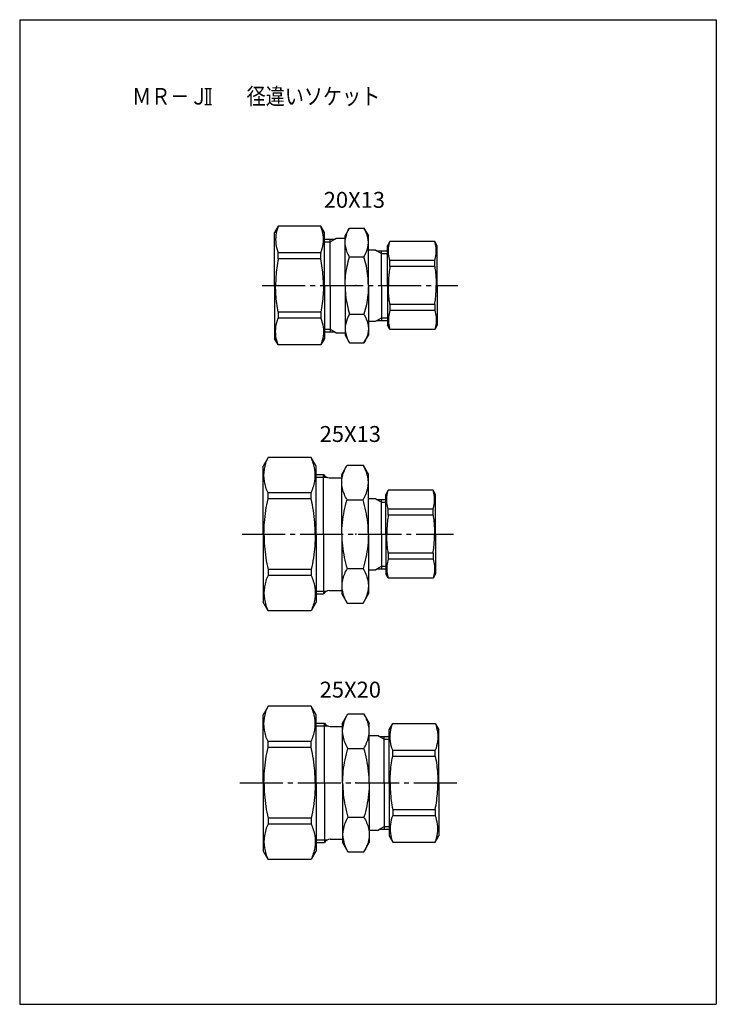
# Model space of a CAD drawing. Extents: x -210 to 0, y 0 to 297.
import ezdxf

# ---------------------------------------------------------------- set-up
doc = ezdxf.new("R2010")
doc.units = 0
doc.linetypes.add('CENTER', pattern=[17.5, 13, -1.5, 1.5, -1.5])
doc.layers.get('0').update_dxf_attribs({"linetype": 'CONTINUOUS'})
doc.layers.add('1', color=7, linetype='CONTINUOUS')
doc.styles.get("Standard").update_dxf_attribs({"font": 'txt', "bigfont": 'BIGFONT'})

msp = doc.modelspace()

# ---------------------------------------------------------------- linework, layer by layer
at = {"color": 7, "linetype": 'CONTINUOUS'}
for p, q in [((-154.17996, 276.28983), (-152.17996, 276.28983)), ((-153.67996, 276.28983), (-153.67996, 271.4249)), ((-152.67996, 276.28983), (-152.67996, 271.4249)), ((-154.17996, 271.4249), (-152.17996, 271.4249)), ((-132.04459, 234.70652), (-133.14156, 232.80652)), ((-119.23851, 234.70653), (-132.0446, 234.70653)), ((-118.14156, 232.80651), (-119.23851, 234.7065)), ((-133.14156, 216.80652), (-133.14156, 232.8065)), ((-118.14156, 216.80652), (-118.14156, 232.8065)), ((-111.89156, 216.80652), (-111.89156, 231.8065)), ((-111.89154, 231.80656), (-110.55181, 234.12705)), ((-110.5518, 234.12703), (-106.23128, 234.12703)), ((-106.2313, 234.12702), (-104.89156, 231.80653)), ((-104.89156, 216.80652), (-104.89156, 231.8065)), ((-118.14156, 230.8065), (-114.98512, 230.8065)), ((-118.14156, 229.99452), (-116.39156, 229.99452)), ((-116.39156, 216.80652), (-116.39156, 230.8065)), ((-116.39155, 229.99451), (-114.98513, 230.8065)), ((-114.98513, 230.8065), (-114.55212, 231.0565)), ((-114.55211, 231.0565), (-111.89156, 231.0565)), ((-99.141556, 216.80652), (-99.141556, 228.8065)), ((-98.390993, 230.10649), (-99.14155, 228.80648)), ((-84.892105, 230.10652), (-98.391006, 230.10652)), ((-84.14155, 228.80649), (-84.892115, 230.10651)), ((-84.141556, 216.80652), (-84.141556, 228.8065)), ((-132.0446, 224.83209), (-132.0446, 226.65013)), ((-119.23851, 226.65013), (-132.0446, 226.65013)), ((-119.23851, 224.83209), (-119.23851, 226.65013)), ((-104.89156, 227.5565), (-102.731, 227.5565)), ((-102.73098, 227.55654), (-102.29797, 227.30654)), ((-102.29799, 227.3065), (-99.141556, 227.3065)), ((-102.29797, 227.30654), (-100.89155, 226.49454)), ((-100.89156, 216.80652), (-100.89156, 227.3065)), ((-100.89156, 226.49452), (-99.141556, 226.49452)), ((-119.23851, 224.83209), (-132.0446, 224.83209)), ((-110.5518, 225.46677), (-106.23128, 225.46677)), ((-98.391006, 222.5415), (-98.391006, 224.33133)), ((-84.892105, 224.33133), (-98.391006, 224.33133)), ((-84.892105, 222.5415), (-84.892105, 224.33133)), ((-84.892105, 222.5415), (-98.391006, 222.5415)), ((-133.14156, 216.80652), (-133.14156, 200.80652)), ((-118.14156, 216.80652), (-118.14156, 200.80652)), ((-116.39156, 216.80652), (-116.39156, 202.80652)), ((-111.89156, 216.80652), (-111.89156, 201.80652)), ((-104.89156, 216.80652), (-104.89156, 201.80652)), ((-100.89156, 216.80652), (-100.89156, 206.30652)), ((-99.141556, 216.80652), (-99.141556, 204.80652)), ((-84.141556, 216.80652), (-84.141556, 204.80652)), ((-98.391006, 211.07153), (-98.391006, 209.28171)), ((-84.892105, 211.07153), (-98.391006, 211.07153)), ((-84.892105, 211.07153), (-84.892105, 209.28171)), ((-132.0446, 208.78094), (-132.0446, 206.96291)), ((-119.23851, 208.78094), (-132.0446, 208.78094)), ((-119.23851, 208.78094), (-119.23851, 206.96291)), ((-110.5518, 208.14627), (-106.23128, 208.14627)), ((-84.892105, 209.28171), (-98.391006, 209.28171)), ((-119.23851, 206.96291), (-132.0446, 206.96291)), ((-104.89156, 206.05652), (-102.731, 206.05652)), ((-102.73099, 206.0565), (-102.29798, 206.3065)), ((-102.29799, 206.30652), (-99.141556, 206.30652)), ((-102.29798, 206.3065), (-100.89155, 207.1185)), ((-100.89156, 207.11852), (-99.141556, 207.11852)), ((-118.45423, 203.61852), (-116.39156, 203.61852)), ((-118.14156, 202.80652), (-114.98512, 202.80652)), ((-116.39155, 203.61852), (-114.98513, 202.80652)), ((-114.98513, 202.80652), (-114.55212, 202.55652)), ((-114.55211, 202.55652), (-111.89156, 202.55652)), ((-98.391009, 203.50653), (-99.141558, 204.80652)), ((-84.892105, 203.5065), (-98.391006, 203.5065)), ((-84.141556, 204.80653), (-84.892113, 203.50652)), ((-132.04458, 198.90651), (-133.14155, 200.80652)), ((-118.14154, 200.80653), (-119.23851, 198.90653)), ((-111.89154, 201.80649), (-110.5518, 199.486)), ((-110.5518, 199.48601), (-106.23128, 199.48601)), ((-106.23129, 199.48601), (-104.89155, 201.80651)), ((-119.23851, 198.90652), (-132.0446, 198.90652)), ((-135.14045, 164.9065), (-136.64156, 162.3065)), ((-122.14268, 164.90651), (-135.14046, 164.90651)), ((-120.64154, 162.30652), (-122.14265, 164.90652)), ((-136.64156, 141.80652), (-136.64156, 162.30653)), ((-120.64156, 141.80652), (-120.64156, 162.30653)), ((-112.89155, 159.80653), (-111.28385, 162.59114)), ((-111.28384, 162.59114), (-106.49924, 162.59114)), ((-106.49924, 162.59112), (-104.89154, 159.80651)), ((-120.64156, 159.80653), (-118.39156, 159.80653)), ((-120.64156, 158.99452), (-117.50606, 158.99452)), ((-118.39156, 141.80652), (-118.39156, 159.80653)), ((-116.6595, 158.80653), (-112.89154, 158.80653)), ((-112.89154, 141.80652), (-112.89154, 159.80653)), ((-104.89156, 141.80652), (-104.89156, 159.80653)), ((-98.890977, 155.10649), (-99.641534, 153.80649)), ((-85.39209, 155.10652), (-98.890991, 155.10652)), ((-84.641537, 153.8065), (-85.392086, 155.10648)), ((-135.14046, 152.45357), (-135.14046, 154.2365)), ((-122.14268, 154.2365), (-135.14046, 154.2365)), ((-122.14268, 152.45357), (-135.14046, 152.45357)), ((-122.14268, 152.45357), (-122.14268, 154.2365)), ((-111.28384, 152.19884), (-106.49924, 152.19884)), ((-104.89156, 152.55653), (-102.73099, 152.55653)), ((-102.73097, 152.55653), (-102.29796, 152.30653)), ((-102.29797, 152.30653), (-99.641541, 152.30653)), ((-102.29796, 152.30653), (-100.89154, 151.49453)), ((-100.89154, 141.80652), (-100.89154, 152.30653)), ((-100.89154, 151.49452), (-99.641541, 151.49452)), ((-99.641541, 141.80652), (-99.641541, 153.8065)), ((-84.641541, 141.80652), (-84.641541, 153.80653)), ((-98.890991, 147.5415), (-98.890991, 149.33133)), ((-85.39209, 149.33133), (-98.890991, 149.33133)), ((-85.39209, 147.5415), (-85.39209, 149.33133)), ((-85.39209, 147.5415), (-98.890991, 147.5415)), ((-136.64156, 141.80652), (-136.64156, 121.30652)), ((-120.64156, 141.80652), (-120.64156, 121.30652)), ((-118.39156, 141.80652), (-118.39156, 123.80652)), ((-112.89154, 141.80652), (-112.89154, 123.80652)), ((-104.89156, 141.80652), (-104.89156, 123.80652)), ((-100.89154, 141.80652), (-100.89154, 131.30652)), ((-99.641541, 141.80652), (-99.641541, 129.80652)), ((-84.641541, 141.80652), (-84.641541, 129.80652)), ((-98.890991, 136.07153), (-98.890991, 134.28171)), ((-85.39209, 136.07153), (-98.890976, 136.07153)), ((-85.39209, 134.28171), (-98.890976, 134.28171)), ((-85.39209, 136.07153), (-85.39209, 134.28171)), ((-135.14046, 131.15945), (-135.14046, 129.37654)), ((-122.14268, 131.15945), (-135.14046, 131.15945)), ((-122.14268, 131.15945), (-122.14268, 129.37654)), ((-111.28384, 131.41422), (-106.49924, 131.41422)), ((-104.89156, 131.05652), (-102.73099, 131.05652)), ((-102.73098, 131.05651), (-102.29797, 131.30651)), ((-102.29797, 131.30651), (-100.89155, 132.11851)), ((-102.29797, 131.30652), (-99.641541, 131.30652)), ((-100.89154, 132.11852), (-99.641541, 132.11852)), ((-122.14268, 129.37654), (-135.14046, 129.37654)), ((-98.890981, 128.50652), (-99.641546, 129.80653)), ((-85.39209, 128.5065), (-98.890976, 128.5065)), ((-84.641539, 129.80653), (-85.392096, 128.50652)), ((-116.6595, 124.80652), (-112.89154, 124.80652)), ((-120.64156, 124.61852), (-117.50606, 124.61852)), ((-120.64156, 123.80652), (-118.39156, 123.80652)), ((-112.89155, 123.80651), (-111.28385, 121.0219)), ((-106.49923, 121.0219), (-104.89153, 123.80652)), ((-135.14045, 118.70653), (-136.64156, 121.30653)), ((-120.64154, 121.30651), (-122.14266, 118.7065)), ((-111.28384, 121.02191), (-106.49924, 121.02191)), ((-122.14268, 118.70653), (-135.14046, 118.70653)), ((-135.14044, 89.906509), (-136.64156, 87.306503)), ((-122.14267, 89.906525), (-135.14046, 89.906525)), ((-120.64154, 87.306519), (-122.14265, 89.906525)), ((-136.64156, 66.806519), (-136.64156, 87.306519)), ((-120.64156, 66.806519), (-120.64156, 87.306519)), ((-112.64155, 84.806519), (-111.03385, 87.591141)), ((-111.03386, 87.591125), (-106.24925, 87.591125)), ((-106.24924, 87.591125), (-104.64155, 84.806519)), ((-120.64156, 84.806519), (-118.14156, 84.806519)), ((-120.64156, 83.994507), (-117.25609, 83.994507)), ((-118.14156, 66.806519), (-118.14156, 84.806519)), ((-116.40952, 83.806519), (-112.64156, 83.806519)), ((-112.64156, 66.806519), (-112.64156, 84.806519)), ((-104.64157, 66.806519), (-104.64157, 84.806519)), ((-98.641561, 82.806503), (-97.5446, 84.706497)), ((-97.544601, 84.706512), (-84.738525, 84.706512)), ((-84.738523, 84.706512), (-83.641554, 82.806503)), ((-104.64156, 81.056519), (-101.98099, 81.056519)), ((-101.98098, 81.056503), (-101.54797, 80.806503)), ((-101.54797, 80.806519), (-98.641571, 80.806519)), ((-101.54797, 80.806503), (-100.14156, 79.994522)), ((-100.14156, 66.806519), (-100.14156, 80.806519)), ((-98.641571, 66.806519), (-98.641571, 82.806519)), ((-83.641556, 66.806519), (-83.641556, 82.806519)), ((-135.14046, 77.453583), (-135.14046, 79.236481)), ((-122.14267, 79.236481), (-135.14046, 79.236481)), ((-122.14267, 77.453583), (-135.14046, 77.453583)), ((-122.14267, 77.453583), (-122.14267, 79.236481)), ((-100.14156, 79.994507), (-98.641571, 79.994507)), ((-111.03386, 77.198822), (-106.24925, 77.198822)), ((-97.544601, 76.650116), (-84.738525, 76.650116)), ((-97.544601, 74.832092), (-97.544601, 76.650116)), ((-97.544601, 74.832092), (-84.738525, 74.832092)), ((-84.738525, 74.832092), (-84.738525, 76.650116)), ((-136.64156, 66.806519), (-136.64156, 46.306519)), ((-120.64156, 66.806519), (-120.64156, 46.306519)), ((-118.14156, 66.806519), (-118.14156, 48.806519)), ((-112.64156, 66.806519), (-112.64156, 48.806519)), ((-104.64157, 66.806519), (-104.64157, 48.806519)), ((-100.14156, 66.806519), (-100.14156, 52.806519)), ((-98.641571, 66.806519), (-98.641571, 50.806519)), ((-83.641556, 66.806519), (-83.641556, 50.806519)), ((-97.544601, 58.780945), (-84.738525, 58.780945)), ((-97.544601, 58.780945), (-97.544601, 56.962906)), ((-97.544601, 56.962906), (-84.738525, 56.962906)), ((-84.738525, 58.780945), (-84.738525, 56.962906)), ((-135.14046, 56.159454), (-135.14046, 54.376541)), ((-122.14267, 56.159454), (-135.14046, 56.159454)), ((-122.14267, 54.376541), (-135.14046, 54.376541)), ((-122.14267, 56.159454), (-122.14267, 54.376541)), ((-111.03386, 56.414215), (-106.24925, 56.414215)), ((-101.54799, 52.806534), (-100.14156, 53.61853)), ((-100.14156, 53.618515), (-98.641571, 53.618515)), ((-104.64156, 52.556519), (-101.98099, 52.556519)), ((-101.981, 52.556534), (-101.54799, 52.806534)), ((-101.54797, 52.806519), (-98.641571, 52.806519)), ((-98.641559, 50.806519), (-97.54459, 48.906509)), ((-84.73852, 48.906509), (-83.64155, 50.806519)), ((-120.64156, 49.618515), (-117.25609, 49.618515)), ((-120.64156, 48.806519), (-118.14156, 48.806519)), ((-116.40952, 49.806519), (-112.64156, 49.806519)), ((-112.64156, 48.806519), (-111.03386, 46.021896)), ((-106.24925, 46.021912), (-104.64155, 48.806519)), ((-97.544601, 48.906525), (-84.738525, 48.906525)), ((-135.14046, 43.706528), (-136.64157, 46.306534)), ((-120.64154, 46.306519), (-122.14266, 43.706512)), ((-111.03386, 46.021912), (-106.24925, 46.021912)), ((-122.14267, 43.706528), (-135.14046, 43.706528))]:
    msp.add_line(p, q, dxfattribs=at)
at = {"color": 7, "linetype": 'CENTER'}
for p, q in [((-136.9478, 216.80652), (-77.956894, 216.80652)), ((-142.94154, 141.80652), (-79.241547, 141.80652)), ((-143.64156, 66.806519), (-78.191559, 66.806519))]:
    msp.add_line(p, q, dxfattribs=at)
at = {"color": 7, "linetype": 'CONTINUOUS'}
for points in [[(-132.0446, 234.70653, 0.060911958), (-132.75676, 232.0514, 0.069925366), (-132.75698, 229.30471, 0.060971343), (-132.0446, 226.65013)], [(-119.23851, 226.65013, 0.060980309), (-118.52607, 229.30513, 0.069926141), (-118.52642, 232.05182, 0.060900766), (-119.23851, 234.70653)], [(-110.5518, 225.46677, -0.083553144), (-111.72013, 228.27959, -0.11298475), (-111.72012, 231.31422, -0.083552429), (-110.5518, 234.12703)], [(-106.23128, 225.46677, 0.083555473), (-105.06298, 228.27959, 0.11297938), (-105.06298, 231.31422, 0.083554758), (-106.23128, 234.12703)], [(-98.391006, 224.33133, -0.050243677), (-98.799353, 226.24202, -0.05494714), (-98.799077, 228.19643, -0.050155504), (-98.391006, 230.10652)], [(-84.892105, 224.33133, 0.050243315), (-84.483761, 226.24203, 0.054947223), (-84.484033, 228.19643, 0.050155784), (-84.892105, 230.10652)], [(-132.0446, 224.83209, 0.016246285), (-132.4903, 222.17752, 0.016520534), (-132.76132, 219.49921, 0.016923018), (-132.85289, 216.80652)], [(-118.43022, 216.80652, 0.016924364), (-118.52181, 219.4994, 0.01653495), (-118.79316, 222.18008, 0.016230051), (-119.23851, 224.83209)], [(-111.89156, 216.80652, -0.026227037), (-111.73639, 219.73309, -0.024858878), (-111.28386, 222.62876, -0.023918472), (-110.5518, 225.46677)], [(-104.89156, 216.80652, 0.026225878), (-105.04671, 219.73309, 0.0248589), (-105.49923, 222.62876, 0.023919611), (-106.23128, 225.46677)], [(-98.391006, 222.5415, 0.013138069), (-98.646286, 220.64011, 0.013285875), (-98.800875, 218.72704, 0.013500074), (-98.85289, 216.80652)], [(-84.892105, 222.5415, -0.013138069), (-84.636826, 220.64011, -0.013285875), (-84.482236, 218.72704, -0.013500074), (-84.430222, 216.80652)], [(-132.0446, 208.78094, -0.016246285), (-132.4903, 211.43552, -0.016520534), (-132.76132, 214.11383, -0.016923018), (-132.85289, 216.80652)], [(-118.43022, 216.80652, -0.016924364), (-118.52181, 214.11364, -0.01653495), (-118.79316, 211.43296, -0.016230051), (-119.23851, 208.78094)], [(-111.89156, 216.80652, 0.026227037), (-111.73639, 213.87995, 0.024858878), (-111.28386, 210.98428, 0.023918472), (-110.5518, 208.14627)], [(-104.89156, 216.80652, -0.026225878), (-105.04671, 213.87995, -0.0248589), (-105.49923, 210.98428, -0.023919611), (-106.23128, 208.14627)], [(-98.391006, 211.07153, -0.013138069), (-98.646286, 212.97293, -0.013285875), (-98.800875, 214.886, -0.013500074), (-98.85289, 216.80652)], [(-84.892105, 211.07153, 0.013138069), (-84.636826, 212.97293, 0.013285875), (-84.482236, 214.886, 0.013500074), (-84.430222, 216.80652)], [(-110.5518, 208.14627, 0.083553144), (-111.72013, 205.33345, 0.11298475), (-111.72012, 202.29882, 0.083552429), (-110.5518, 199.48601)], [(-106.23128, 208.14627, -0.083555473), (-105.06298, 205.33344, -0.11297938), (-105.06298, 202.29882, -0.083554758), (-106.23128, 199.48601)], [(-98.391006, 209.28171, 0.050247136), (-98.79933, 207.37101, 0.054938951), (-98.799055, 205.4166, 0.050159115), (-98.391006, 203.5065)], [(-84.892105, 209.28171, -0.050243631), (-84.483759, 207.37101, -0.054947064), (-84.484034, 205.4166, -0.050155593), (-84.892105, 203.5065)], [(-132.0446, 198.90652, -0.060911984), (-132.75676, 201.56165, -0.069925443), (-132.75698, 204.30833, -0.060971265), (-132.0446, 206.96291)], [(-119.23851, 206.96291, -0.060980192), (-118.52607, 204.30791, -0.069926221), (-118.52642, 201.56123, -0.060900827), (-119.23851, 198.90652)], [(-135.14046, 154.2365, -0.067337545), (-136.20658, 157.74174, -0.080050485), (-136.20628, 161.40115, -0.06728316), (-135.14046, 164.90651)], [(-122.14268, 154.2365, 0.067338052), (-121.07654, 157.74174, 0.080053238), (-121.07684, 161.40115, 0.067283659), (-122.14268, 164.90651)], [(-111.28384, 152.19884, -0.083553543), (-112.68583, 155.57422, -0.11298378), (-112.68582, 159.21577, -0.083552858), (-111.28384, 162.59114)], [(-106.49924, 152.19884, 0.083554514), (-105.09727, 155.57422, 0.11298154), (-105.09727, 159.21577, 0.083553829), (-106.49924, 162.59114)], [(-98.890991, 149.33133, -0.05024543), (-99.299326, 151.24202, -0.054943083), (-99.299051, 153.19643, -0.050157265), (-98.890991, 155.10652)], [(-85.39209, 149.33133, 0.05024543), (-84.983755, 151.24202, 0.054943083), (-84.984031, 153.19643, 0.050157265), (-85.39209, 155.10652)], [(-136.35289, 141.80652, -0.019162168), (-136.21502, 145.38239, -0.018603522), (-135.80787, 148.93774, -0.018212281), (-135.14046, 152.45357)], [(-120.93022, 141.80652, 0.019162773), (-121.0681, 145.38239, 0.018603858), (-121.47526, 148.93774, 0.018212361), (-122.14268, 152.45357)], [(-112.89154, 141.80652, -0.026226778), (-112.70534, 145.31841, -0.024858787), (-112.16231, 148.79322, -0.023918803), (-111.28384, 152.19884)], [(-104.89156, 141.80652, 0.026226295), (-105.07775, 145.31841, 0.024858796), (-105.62078, 148.79322, 0.023919277), (-106.49924, 152.19884)], [(-98.890991, 147.5415, 0.013138948), (-99.146267, 145.64011, 0.013285878), (-99.300849, 143.72704, 0.013499193), (-99.352859, 141.80652)], [(-85.39209, 147.5415, -0.013138948), (-85.136814, 145.64011, -0.013285878), (-84.982232, 143.72704, -0.013499193), (-84.930222, 141.80652)], [(-136.35289, 141.80652, 0.019162134), (-136.21502, 138.23064, 0.018603473), (-135.80787, 134.67529, 0.018212355), (-135.14046, 131.15945)], [(-120.93022, 141.80652, -0.019162739), (-121.0681, 138.23064, -0.018603809), (-121.47526, 134.67529, -0.018212435), (-122.14268, 131.15945)], [(-112.89154, 141.80652, 0.026226826), (-112.70534, 138.29463, 0.024858854), (-112.16231, 134.81983, 0.0239187), (-111.28384, 131.41422)], [(-104.89156, 141.80652, -0.026226343), (-105.07775, 138.29463, -0.024858864), (-105.62078, 134.81983, -0.023919175), (-106.49924, 131.41422)], [(-98.890976, 136.07153, -0.013138069), (-99.146256, 137.97293, -0.013285875), (-99.300845, 139.886, -0.013500074), (-99.352859, 141.80652)], [(-85.39209, 136.07153, 0.013138948), (-85.136814, 137.97293, 0.013285878), (-84.982232, 139.886, 0.013499193), (-84.930222, 141.80652)], [(-98.890976, 134.28171, 0.050243631), (-99.299322, 132.37101, 0.054947064), (-99.299047, 130.4166, 0.050155593), (-98.890976, 128.5065)], [(-85.39209, 134.28171, -0.050243631), (-84.983744, 132.37101, -0.054947064), (-84.984019, 130.4166, -0.050155593), (-85.39209, 128.5065)], [(-111.28384, 131.41422, 0.083553383), (-112.68582, 128.03883, 0.1129842), (-112.68582, 124.39727, 0.083552622), (-111.28384, 121.02191)], [(-106.49924, 131.41422, -0.083554353), (-105.09727, 128.03883, -0.11298196), (-105.09727, 124.39727, -0.083553593), (-106.49924, 121.02191)], [(-135.14046, 129.37654, 0.067337396), (-136.20657, 125.8713, 0.080050489), (-136.20628, 122.21188, 0.067283306), (-135.14046, 118.70653)], [(-122.14268, 129.37654, -0.067337903), (-121.07654, 125.8713, -0.080053242), (-121.07684, 122.21188, -0.067283804), (-122.14268, 118.70653)], [(-135.14046, 79.236481, -0.067338399), (-136.20656, 82.741736, -0.080048168), (-136.20627, 86.401157, -0.06728431), (-135.14046, 89.906525)], [(-122.14267, 79.236481, 0.067339859), (-121.07655, 82.741735, 0.08004873), (-121.07685, 86.401159, 0.067285761), (-122.14267, 89.906525)], [(-111.03386, 77.198822, -0.083553543), (-112.43584, 80.574208, -0.11298378), (-112.43583, 84.215752, -0.083552858), (-111.03386, 87.591125)], [(-106.24925, 77.198822, 0.083554514), (-104.84728, 80.574209, 0.11298154), (-104.84729, 84.215751, 0.083553829), (-106.24925, 87.591125)], [(-97.544601, 76.650116, -0.060980309), (-98.257038, 79.305115, -0.069926141), (-98.256696, 82.051803, -0.060900766), (-97.544601, 84.706512)], [(-84.738525, 84.706512, -0.060912244), (-84.026369, 82.051385, -0.069925376), (-84.026148, 79.304699, -0.060971052), (-84.738525, 76.650116)], [(-136.35287, 66.806519, -0.01916166), (-136.21501, 70.382398, -0.018603478), (-135.80787, 73.937749, -0.018212825), (-135.14046, 77.453583)], [(-120.93024, 66.806519, 0.019161791), (-121.0681, 70.382399, 0.018603818), (-121.47525, 73.937751, 0.018213376), (-122.14267, 77.453583)], [(-112.64156, 66.806519, -0.026226826), (-112.45536, 70.318403, -0.024858854), (-111.91232, 73.793208, -0.0239187), (-111.03386, 77.198822)], [(-104.64157, 66.806519, 0.026226343), (-104.82777, 70.318402, 0.024858864), (-105.3708, 73.793208, 0.023919175), (-106.24925, 77.198822)], [(-98.35289, 66.806519, -0.016924364), (-98.261304, 69.499396, -0.01653495), (-97.989949, 72.18008, -0.016230051), (-97.544601, 74.832092)], [(-84.738525, 74.832092, -0.016246285), (-84.29283, 72.177518, -0.016520534), (-84.021809, 69.499212, -0.016923018), (-83.930237, 66.806519)], [(-136.35287, 66.806519, 0.01916166), (-136.21501, 63.230639, 0.018603478), (-135.80787, 59.675288, 0.018212825), (-135.14046, 56.159454)], [(-120.93024, 66.806519, -0.019161791), (-121.0681, 63.230638, -0.018603818), (-121.47525, 59.675287, -0.018213376), (-122.14267, 56.159454)], [(-112.64156, 66.806519, 0.026226826), (-112.45536, 63.294634, 0.024858854), (-111.91232, 59.819829, 0.0239187), (-111.03386, 56.414215)], [(-104.64157, 66.806519, -0.026226343), (-104.82777, 63.294635, -0.024858864), (-105.3708, 59.819829, -0.023919175), (-106.24925, 56.414215)], [(-98.35289, 66.806519, 0.016924364), (-98.261304, 64.113641, 0.01653495), (-97.989949, 61.432957, 0.016230051), (-97.544601, 58.780945)], [(-84.738525, 58.780945, 0.016246285), (-84.29283, 61.435519, 0.016520534), (-84.021809, 64.113825, 0.016923018), (-83.930237, 66.806519)], [(-97.544601, 56.962906, 0.060980192), (-98.257038, 54.307912, 0.069926221), (-98.256696, 51.561229, 0.060900827), (-97.544601, 48.906525)], [(-84.738525, 48.906525, 0.060910734), (-84.02636, 51.56165, 0.069928351), (-84.026135, 54.308331, 0.060969987), (-84.738525, 56.962906)], [(-135.14046, 54.376541, 0.06733835), (-136.20656, 50.871296, 0.080048299), (-136.20627, 47.211885, 0.067284259), (-135.14046, 43.706528)], [(-122.14267, 54.376541, -0.06733981), (-121.07655, 50.871297, -0.080048861), (-121.07685, 47.211883, -0.067285709), (-122.14267, 43.706528)], [(-111.03386, 56.414215, 0.083553383), (-112.43584, 53.038828, 0.1129842), (-112.43583, 49.39727, 0.083552622), (-111.03386, 46.021912)], [(-106.24925, 56.414215, -0.083554353), (-104.84728, 53.038828, -0.11298196), (-104.84729, 49.397271, -0.083553593), (-106.24925, 46.021912)]]:
    msp.add_lwpolyline(points, format="xyb", dxfattribs=at)
for centre, start, end in [((-116.6595, 160.80653), 210, 270), ((-116.6595, 122.80652), 90.000003, 150), ((-116.40952, 85.806519), 210, 270), ((-116.40952, 47.806519), 90.000003, 150)]:
    msp.add_arc(centre, 2, start, end, dxfattribs=at)
for p in [(-108.64156, 216.80652), (-108.64156, 216.80652), (-108.64156, 141.80652), (-108.64156, 66.806519), (-108.64156, 66.806519)]:
    msp.add_point(p, dxfattribs=at)
at = {"layer": '1', "color": 7, "linetype": 'CONTINUOUS'}
for p, q in [((-210, 297), (0, 297)), ((-210, 297), (-210, 0)), ((0, 297), (0, 0)), ((-210, 0), (0, 0))]:
    msp.add_line(p, q, dxfattribs=at)

# ---------------------------------------------------------------- texts
at = {"color": 7, "linetype": 'CONTINUOUS'}
for s, height, width, p in [('ＭＲ－Ｊ\u3000\u3000径違いソケット', 5, 0.843495, (-176.10388, 271.3978)), ('20X13', 4.8000002, 1.010204, (-118.34914, 240.25096)), ('25X13', 4.8000002, 1.010204, (-119.56673, 169.63098)), ('25X20', 4.8000002, 1.010204, (-119.56673, 92.517206))]:
    msp.add_text(s, height=height, dxfattribs=dict(at, width=width)).set_placement(p)

doc.saveas('drawing.dxf')
